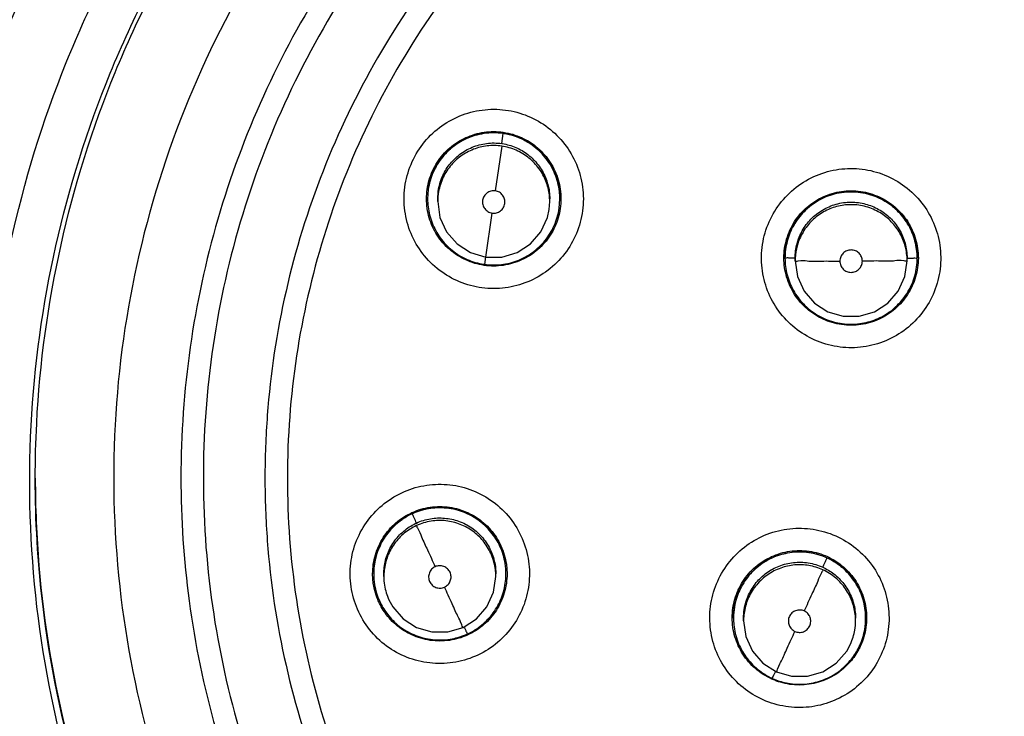
# Model space of a CAD drawing. Units: inches. Extents: x 1.2 to 15.8, y 0.3 to 10.5.
# Drawn here: x 12.4 to 12.6, y 6.6 to 6.8 of the extents above; entities that cross this region are included whole.
import ezdxf

# ---------------------------------------------------------------- set-up
doc = ezdxf.new("R2010")
doc.units = ezdxf.units.IN
doc.header["$LTSCALE"] = 0.935
doc.header["$MEASUREMENT"] = 0
doc.layers.get('0').update_dxf_attribs({"linetype": 'CONTINUOUS'})

msp = doc.modelspace()

# ---------------------------------------------------------------- linework, layer by layer
at = {"color": 7, "linetype": 'CONTINUOUS'}
for p, q in [((12.48339, 6.74296), (12.48364, 6.74473)), ((12.48339, 6.7425), (12.48227, 6.73464)), ((12.47049, 6.73488), (12.47037, 6.73322)), ((12.47215, 6.73321), (12.47225, 6.73461)), ((12.47037, 6.73323), (12.47037, 6.73327)), ((12.47215, 6.73276), (12.47215, 6.73321)), ((12.49173, 6.73136), (12.49183, 6.73277)), ((12.49183, 6.73276), (12.49183, 6.73321)), ((12.49348, 6.73158), (12.4936, 6.73321)), ((12.4936, 6.73323), (12.4936, 6.73327)), ((12.48059, 6.72302), (12.48171, 6.73074)), ((12.48053, 6.72304), (12.48034, 6.72173)), ((12.53317, 6.72283), (12.53317, 6.72287)), ((12.53495, 6.72236), (12.53495, 6.72281)), ((12.55463, 6.72236), (12.55463, 6.72281)), ((12.5564, 6.72283), (12.5564, 6.72287)), ((12.48421, 6.66905), (12.48433, 6.66737)), ((12.46083, 6.66569), (12.46071, 6.66737)), ((12.4609, 6.66736), (12.4609, 6.6674)), ((12.46267, 6.66689), (12.46267, 6.66734)), ((12.48236, 6.66689), (12.48236, 6.66734)), ((12.48413, 6.66736), (12.48413, 6.6674)), ((12.52412, 6.65958), (12.52412, 6.65962)), ((12.52589, 6.65911), (12.52589, 6.65957)), ((12.54557, 6.65911), (12.54557, 6.65957)), ((12.54734, 6.65958), (12.54734, 6.65962))]:
    msp.add_line(p, q, dxfattribs=at)
for points in [[(12.47215, 6.73276), (12.47254, 6.72999), (12.47371, 6.72744), (12.47554, 6.72532), (12.4779, 6.72381), (12.48059, 6.72302)], [(12.48059, 6.72302), (12.48339, 6.72302), (12.48608, 6.72381), (12.48843, 6.72532), (12.49027, 6.72744), (12.49143, 6.72999), (12.49173, 6.73136)], [(12.53495, 6.72236), (12.53534, 6.71959), (12.53651, 6.71704), (12.53834, 6.71492), (12.5407, 6.71341), (12.54339, 6.71262), (12.54619, 6.71262), (12.54888, 6.71341), (12.55123, 6.71492), (12.55307, 6.71704), (12.55423, 6.71959), (12.55463, 6.72236)], [(12.47661, 6.65794), (12.47896, 6.65945), (12.4808, 6.66157), (12.48196, 6.66412), (12.48236, 6.66689)], [(12.46356, 6.6628), (12.46424, 6.66157), (12.46607, 6.65945), (12.46843, 6.65794), (12.47112, 6.65715), (12.47392, 6.65715), (12.47661, 6.65794)], [(12.52589, 6.65911), (12.52629, 6.65634), (12.52745, 6.65379), (12.52929, 6.65167), (12.53165, 6.65016)], [(12.53165, 6.65016), (12.53434, 6.64937), (12.53714, 6.64937), (12.53982, 6.65016), (12.54218, 6.65168), (12.54401, 6.65379), (12.54469, 6.65503)]]:
    msp.add_lwpolyline(points, dxfattribs=at)
msp.add_arc((12.58943, 6.69324), 0.26083, 0.8783, 180.096, dxfattribs=at)
for points, knots in [([(12.3286, 6.69102), (12.3286, 6.69348), (12.32882, 6.70937), (12.33192, 6.73865), (12.34233, 6.77775), (12.35861, 6.81471), (12.38031, 6.84864), (12.40692, 6.87881), (12.43788, 6.9046), (12.47253, 6.92536), (12.50997, 6.94055), (12.54923, 6.94979), (12.57605, 6.95186), (12.58943, 6.95186)], [0, 0, 0, 0, 0.017969, 0.116408, 0.214889, 0.313345, 0.411279, 0.50889, 0.607038, 0.705451, 0.803779, 0.901965, 1, 1, 1, 1]), ([(12.84632, 6.69102), (12.84631, 6.70443), (12.84421, 6.73133), (12.83477, 6.77066), (12.81931, 6.80801), (12.79817, 6.84256), (12.77182, 6.87344), (12.74084, 6.89987), (12.70612, 6.92107), (12.66859, 6.93652), (12.62917, 6.94589), (12.58884, 6.94896), (12.54858, 6.94571), (12.50935, 6.93622), (12.47208, 6.92073), (12.43767, 6.8996), (12.40693, 6.87332), (12.38074, 6.84262), (12.35966, 6.80823), (12.34417, 6.77094), (12.33466, 6.73153), (12.33255, 6.70452), (12.33254, 6.69102)], [0, 0, 0, 0, 0.049894, 0.099909, 0.14991, 0.199692, 0.250023, 0.300358, 0.350602, 0.400746, 0.450787, 0.500741, 0.550631, 0.600481, 0.650319, 0.700192, 0.75015, 0.80016, 0.84973, 0.899659, 0.949784, 1, 1, 1, 1]), ([(12.58943, 6.89614), (12.57831, 6.89614), (12.55603, 6.89439), (12.52346, 6.88657), (12.49251, 6.87375), (12.46395, 6.85625), (12.43848, 6.83449), (12.41672, 6.80902), (12.39922, 6.78046), (12.3864, 6.74951), (12.37866, 6.71729), (12.37688, 6.69538), (12.37683, 6.68461)], [0, 0, 0, 0, 0.100322, 0.200645, 0.300967, 0.40129, 0.501612, 0.601934, 0.702255, 0.802577, 0.902899, 1, 1, 1, 1]), ([(12.58943, 6.89219), (12.57848, 6.89217), (12.55657, 6.89046), (12.52457, 6.88275), (12.49421, 6.87016), (12.46623, 6.85299), (12.44127, 6.83168), (12.41996, 6.80673), (12.40279, 6.77874), (12.3902, 6.74838), (12.38249, 6.71638), (12.38078, 6.69447), (12.38076, 6.68353)], [0, 0, 0, 0, 0.100297, 0.200397, 0.300348, 0.4002, 0.500002, 0.599803, 0.699655, 0.799605, 0.899704, 1, 1, 1, 1]), ([(12.52112, 6.88616), (12.5101, 6.88244), (12.48833, 6.87306), (12.45841, 6.85377), (12.43213, 6.82978), (12.41046, 6.80221), (12.39376, 6.77193), (12.38603, 6.75033), (12.38307, 6.73934)], [0, 0, 0, 0, 0.166426, 0.337582, 0.507161, 0.673245, 0.837218, 1, 1, 1, 1]), ([(12.38408, 6.73867), (12.38581, 6.74512), (12.39112, 6.76175), (12.40296, 6.78743), (12.42074, 6.81432), (12.44211, 6.83797), (12.4663, 6.85784), (12.49282, 6.87382), (12.51177, 6.88178), (12.52149, 6.88506)], [0, 0, 0, 0, 0.095777, 0.249976, 0.404663, 0.556898, 0.706003, 0.852662, 1, 1, 1, 1]), ([(12.57195, 6.48746), (12.56089, 6.48844), (12.53886, 6.4923), (12.5073, 6.50358), (12.47812, 6.52002), (12.4521, 6.54117), (12.43, 6.56643), (12.41247, 6.59514), (12.40007, 6.62635), (12.39314, 6.65913), (12.39184, 6.69254), (12.39618, 6.72566), (12.40602, 6.75756), (12.42109, 6.78738), (12.441, 6.81427), (12.46514, 6.83739), (12.49284, 6.85613), (12.52336, 6.86997), (12.55588, 6.87847), (12.57826, 6.88038), (12.58943, 6.88038)], [0, 0, 0, 0, 0.055512, 0.111153, 0.166756, 0.2221, 0.277937, 0.333734, 0.38942, 0.444969, 0.500402, 0.555768, 0.611114, 0.666494, 0.721966, 0.777544, 0.83276, 0.888375, 0.944177, 1, 1, 1, 1]), ([(12.56976, 6.49561), (12.5592, 6.49672), (12.53823, 6.50072), (12.50826, 6.51191), (12.48058, 6.52798), (12.456, 6.54847), (12.43521, 6.5728), (12.41879, 6.60027), (12.40723, 6.63011), (12.40084, 6.66147), (12.39981, 6.69345), (12.40416, 6.72516), (12.41378, 6.75568), (12.42839, 6.78415), (12.44757, 6.80977), (12.47078, 6.8318), (12.49736, 6.84962), (12.52656, 6.86272), (12.55753, 6.87074), (12.57881, 6.87254), (12.58943, 6.87254)], [0, 0, 0, 0, 0.055556, 0.111112, 0.166667, 0.222223, 0.277778, 0.333334, 0.388889, 0.444445, 0.5, 0.555555, 0.61111, 0.666666, 0.722221, 0.777777, 0.833333, 0.888888, 0.944444, 1, 1, 1, 1]), ([(12.40143, 6.68415), (12.40143, 6.68736), (12.40179, 6.70115), (12.40509, 6.72538), (12.41464, 6.75577), (12.42916, 6.78412), (12.44824, 6.80963), (12.47133, 6.83157), (12.49779, 6.84932), (12.52685, 6.86237), (12.55768, 6.87035), (12.57886, 6.87214), (12.58943, 6.87214)], [0, 0, 0, 0, 0.032586, 0.140076, 0.247566, 0.355056, 0.462547, 0.570037, 0.677528, 0.785018, 0.892509, 1, 1, 1, 1]), ([(12.58943, 6.8585), (12.57931, 6.8585), (12.55902, 6.85673), (12.52953, 6.84883), (12.50188, 6.83593), (12.47686, 6.81841), (12.45523, 6.79679), (12.43768, 6.77167), (12.42479, 6.74392), (12.41694, 6.71442), (12.41433, 6.68407), (12.41701, 6.65377), (12.42489, 6.6244), (12.43775, 6.59682), (12.45521, 6.57184), (12.47672, 6.55029), (12.50166, 6.53278), (12.52929, 6.51984), (12.55886, 6.51187), (12.57925, 6.51008), (12.58943, 6.51008)], [0, 0, 0, 0, 0.055506, 0.111149, 0.166754, 0.222084, 0.277931, 0.333744, 0.389439, 0.444991, 0.500419, 0.555775, 0.611112, 0.666485, 0.721955, 0.777531, 0.832729, 0.88835, 0.944165, 1, 1, 1, 1]), ([(12.58943, 6.84664), (12.58174, 6.84664), (12.56636, 6.84554), (12.54376, 6.84065), (12.52208, 6.83261), (12.50175, 6.82159), (12.4832, 6.8078), (12.46678, 6.79152), (12.45283, 6.77307), (12.44163, 6.75284), (12.4334, 6.73123), (12.42832, 6.70868), (12.42706, 6.69285), (12.42702, 6.6847), (12.42702, 6.68424)], [0, 0, 0, 0, 0.090415, 0.180831, 0.271246, 0.361662, 0.452077, 0.542492, 0.632907, 0.723321, 0.813736, 0.904151, 0.994565, 1, 1, 1, 1]), ([(12.58943, 6.84268), (12.58152, 6.84268), (12.56568, 6.84149), (12.54247, 6.83619), (12.52032, 6.82748), (12.4997, 6.81556), (12.48108, 6.80067), (12.46487, 6.78314), (12.45149, 6.76341), (12.44121, 6.74195), (12.43427, 6.71922), (12.43079, 6.69574), (12.43084, 6.672), (12.43443, 6.64853), (12.44147, 6.62583), (12.45182, 6.60444), (12.46525, 6.58483), (12.48146, 6.56741), (12.50015, 6.55257), (12.51398, 6.54464), (12.52114, 6.54122)], [0, 0, 0, 0, 0.055536, 0.11117, 0.166763, 0.222157, 0.277952, 0.333691, 0.38934, 0.444884, 0.500339, 0.55574, 0.611124, 0.66653, 0.722009, 0.777592, 0.832874, 0.888467, 0.944221, 1, 1, 1, 1]), ([(12.58943, 6.83182), (12.58207, 6.83182), (12.56734, 6.83071), (12.54575, 6.82578), (12.52513, 6.81769), (12.50595, 6.80662), (12.48863, 6.79281), (12.47357, 6.77657), (12.46109, 6.75827), (12.45148, 6.73832), (12.44495, 6.71715), (12.4422, 6.6989), (12.44179, 6.68786), (12.44179, 6.68418)], [0, 0, 0, 0, 0.095239, 0.190477, 0.285715, 0.380954, 0.476192, 0.57143, 0.666668, 0.761906, 0.857144, 0.952381, 1, 1, 1, 1]), ([(12.58943, 6.82786), (12.58226, 6.82786), (12.56791, 6.82679), (12.54688, 6.82198), (12.52682, 6.8141), (12.50817, 6.80333), (12.49132, 6.7899), (12.47666, 6.77409), (12.46452, 6.75629), (12.45517, 6.73689), (12.44882, 6.71631), (12.4456, 6.69501), (12.44559, 6.67346), (12.44878, 6.65216), (12.45512, 6.63157), (12.46444, 6.61216), (12.47656, 6.59436), (12.49119, 6.57855), (12.50801, 6.5651), (12.52668, 6.55429), (12.54678, 6.54637), (12.56786, 6.54154), (12.58225, 6.54046), (12.58943, 6.54046)], [0, 0, 0, 0, 0.047648, 0.095316, 0.142956, 0.190449, 0.238087, 0.285738, 0.333329, 0.380877, 0.428441, 0.476035, 0.523638, 0.571231, 0.618806, 0.666365, 0.713924, 0.761502, 0.809108, 0.856669, 0.904438, 0.95225, 1, 1, 1, 1]), ([(12.46766, 6.73977), (12.46823, 6.74102), (12.46971, 6.74338), (12.47276, 6.74621), (12.47642, 6.74815), (12.48046, 6.74908), (12.48459, 6.74894), (12.48855, 6.74774), (12.49206, 6.74556), (12.4949, 6.74255), (12.49688, 6.73888), (12.49784, 6.73481), (12.49771, 6.73062), (12.49689, 6.72794), (12.49631, 6.72668)], [0, 0, 0, 0, 0.083549, 0.167034, 0.250215, 0.332873, 0.415873, 0.498756, 0.581572, 0.664614, 0.747839, 0.831872, 0.916147, 1, 1, 1, 1]), ([(12.48364, 6.74473), (12.48267, 6.74487), (12.48067, 6.7449), (12.47777, 6.74419), (12.47512, 6.74275), (12.47286, 6.74064), (12.47122, 6.73796), (12.47064, 6.73591), (12.47049, 6.73488)], [0, 0, 0, 0, 0.162538, 0.325256, 0.487163, 0.654305, 0.828725, 1, 1, 1, 1]), ([(12.47125, 6.73815), (12.47171, 6.73917), (12.47294, 6.74109), (12.47552, 6.74332), (12.47862, 6.74473), (12.48143, 6.74514), (12.48311, 6.74501), (12.48367, 6.74493)], [0, 0, 0, 0, 0.222191, 0.444382, 0.666574, 0.888766, 1, 1, 1, 1]), ([(12.47143, 6.7381), (12.47189, 6.73911), (12.47309, 6.74098), (12.47561, 6.74316), (12.47864, 6.74455), (12.48141, 6.74496), (12.48308, 6.74484), (12.48365, 6.74476)], [0, 0, 0, 0, 0.222532, 0.443019, 0.663654, 0.885692, 1, 1, 1, 1]), ([(12.4936, 6.73321), (12.4936, 6.73366), (12.49352, 6.73515), (12.49289, 6.73762), (12.49135, 6.74032), (12.48919, 6.74251), (12.48657, 6.74404), (12.48462, 6.74458), (12.48364, 6.74473)], [0, 0, 0, 0, 0.080875, 0.269848, 0.455839, 0.637878, 0.820059, 1, 1, 1, 1]), ([(12.48367, 6.74493), (12.48423, 6.74485), (12.48588, 6.7445), (12.48846, 6.74332), (12.49104, 6.74108), (12.49288, 6.73822), (12.49368, 6.73549), (12.4938, 6.73381), (12.4938, 6.73324)], [0, 0, 0, 0, 0.099886, 0.299906, 0.499926, 0.699946, 0.899965, 1, 1, 1, 1]), ([(12.48424, 6.74466), (12.48457, 6.7446), (12.48517, 6.74445), (12.48577, 6.74425), (12.48604, 6.74415)], [0, 0, 0, 0, 0.534555, 1, 1, 1, 1]), ([(12.47225, 6.73461), (12.47237, 6.73546), (12.47283, 6.7371), (12.47411, 6.7393), (12.47592, 6.7411), (12.47817, 6.74241), (12.48073, 6.7431), (12.48251, 6.74308), (12.48339, 6.74296)], [0, 0, 0, 0, 0.16631, 0.326918, 0.490353, 0.657788, 0.827298, 1, 1, 1, 1]), ([(12.48339, 6.7425), (12.48254, 6.74263), (12.48084, 6.74265), (12.47837, 6.74203), (12.47613, 6.74081), (12.47424, 6.73902), (12.47286, 6.73676), (12.47237, 6.73504), (12.47225, 6.73416)], [0, 0, 0, 0, 0.166311, 0.32692, 0.490356, 0.65779, 0.8273, 1, 1, 1, 1]), ([(12.49183, 6.73277), (12.49183, 6.73316), (12.49176, 6.73437), (12.49126, 6.73638), (12.49004, 6.73862), (12.48824, 6.74051), (12.48598, 6.74189), (12.48427, 6.74238), (12.48339, 6.7425)], [0, 0, 0, 0, 0.082156, 0.258976, 0.438908, 0.623244, 0.809865, 1, 1, 1, 1]), ([(12.48351, 6.74294), (12.48431, 6.74281), (12.48591, 6.74235), (12.48807, 6.74109), (12.48988, 6.73928), (12.49118, 6.73703), (12.49175, 6.73493), (12.49183, 6.73364), (12.49183, 6.73322)], [0, 0, 0, 0, 0.175907, 0.354208, 0.535647, 0.721526, 0.909708, 1, 1, 1, 1]), ([(12.48721, 6.74364), (12.48755, 6.74347), (12.48809, 6.74316), (12.48861, 6.74281), (12.4888, 6.74268)], [0, 0, 0, 0, 0.626501, 1, 1, 1, 1]), ([(12.48983, 6.74183), (12.49015, 6.74154), (12.49056, 6.74112), (12.49095, 6.74066), (12.49105, 6.74053)], [0, 0, 0, 0, 0.713859, 1, 1, 1, 1]), ([(12.49631, 6.72668), (12.49574, 6.72543), (12.49427, 6.72308), (12.49122, 6.72024), (12.48755, 6.7183), (12.48352, 6.71737), (12.47939, 6.71751), (12.47543, 6.71871), (12.47191, 6.72089), (12.46907, 6.72391), (12.4671, 6.72757), (12.46614, 6.73164), (12.46627, 6.73583), (12.46709, 6.73851), (12.46766, 6.73977)], [0, 0, 0, 0, 0.083549, 0.167034, 0.250215, 0.332873, 0.415873, 0.498756, 0.581572, 0.664614, 0.747839, 0.831872, 0.916147, 1, 1, 1, 1]), ([(12.49188, 6.73935), (12.49212, 6.73896), (12.49239, 6.73845), (12.49263, 6.73793), (12.49267, 6.73782)], [0, 0, 0, 0, 0.793874, 1, 1, 1, 1]), ([(12.53289, 6.73314), (12.53378, 6.73418), (12.53587, 6.73603), (12.53959, 6.73788), (12.54365, 6.73871), (12.54778, 6.73847), (12.55171, 6.73717), (12.55517, 6.73491), (12.55793, 6.73183), (12.55981, 6.72813), (12.56067, 6.72406), (12.56045, 6.71988), (12.55914, 6.7159), (12.55759, 6.71356), (12.55669, 6.71252)], [0, 0, 0, 0, 0.083549, 0.167034, 0.250216, 0.332874, 0.415874, 0.498757, 0.581572, 0.664614, 0.747838, 0.831871, 0.916147, 1, 1, 1, 1]), ([(12.49322, 6.73623), (12.49333, 6.73581), (12.49344, 6.73528), (12.49351, 6.73475), (12.49352, 6.73465)], [0, 0, 0, 0, 0.815229, 1, 1, 1, 1]), ([(12.48227, 6.73464), (12.48202, 6.73468), (12.48149, 6.73465), (12.48078, 6.73431), (12.48026, 6.73373), (12.47999, 6.73299), (12.48003, 6.73221), (12.48036, 6.73149), (12.48095, 6.73096), (12.48145, 6.73078), (12.48171, 6.73074)], [0, 0, 0, 0, 0.124756, 0.249308, 0.373859, 0.498634, 0.623145, 0.747576, 0.872755, 1, 1, 1, 1]), ([(12.48394, 6.73241), (12.48397, 6.73267), (12.48394, 6.7332), (12.4836, 6.73391), (12.48302, 6.73443), (12.48252, 6.7346), (12.48227, 6.73464)], [0, 0, 0, 0, 0.253902, 0.50353, 0.751687, 1, 1, 1, 1]), ([(12.54479, 6.73445), (12.5438, 6.73445), (12.54175, 6.73418), (12.53889, 6.733), (12.53643, 6.73109), (12.53458, 6.72864), (12.53343, 6.72583), (12.53317, 6.72382), (12.53317, 6.72283)], [0, 0, 0, 0, 0.163543, 0.33552, 0.504784, 0.67045, 0.836244, 1, 1, 1, 1]), ([(12.53586, 6.73058), (12.53659, 6.73142), (12.53832, 6.73292), (12.54141, 6.73433), (12.54479, 6.73482), (12.54816, 6.73433), (12.55126, 6.73292), (12.55384, 6.73069), (12.55568, 6.72782), (12.55648, 6.7251), (12.5566, 6.72341), (12.5566, 6.72284)], [0, 0, 0, 0, 0.11764, 0.23528, 0.35292, 0.47056, 0.5882, 0.70584, 0.823479, 0.941119, 1, 1, 1, 1]), ([(12.53597, 6.73043), (12.53669, 6.73127), (12.53838, 6.73275), (12.54144, 6.73416), (12.54368, 6.73448), (12.54479, 6.73448)], [0, 0, 0, 0, 0.331918, 0.6662, 1, 1, 1, 1]), ([(12.54479, 6.73448), (12.54589, 6.73448), (12.54811, 6.73416), (12.55115, 6.73277), (12.55367, 6.73059), (12.55548, 6.72779), (12.55628, 6.72511), (12.5564, 6.72344), (12.5564, 6.72287)], [0, 0, 0, 0, 0.182452, 0.364131, 0.544548, 0.725086, 0.90677, 1, 1, 1, 1]), ([(12.5564, 6.72283), (12.5564, 6.72384), (12.55614, 6.72583), (12.55501, 6.72861), (12.5532, 6.73103), (12.55079, 6.73293), (12.54792, 6.73416), (12.54584, 6.73445), (12.54479, 6.73445)], [0, 0, 0, 0, 0.16631, 0.326918, 0.490353, 0.657788, 0.827298, 1, 1, 1, 1]), ([(12.48031, 6.72155), (12.47975, 6.72163), (12.4781, 6.72199), (12.47552, 6.72317), (12.47294, 6.7254), (12.4711, 6.72827), (12.4703, 6.731), (12.47018, 6.73268), (12.47018, 6.73324)], [0, 0, 0, 0, 0.100102, 0.300074, 0.500046, 0.700018, 0.899989, 1, 1, 1, 1]), ([(12.47037, 6.73322), (12.47038, 6.73276), (12.47046, 6.73133), (12.47105, 6.72896), (12.47249, 6.72632), (12.47461, 6.72409), (12.47724, 6.72248), (12.47923, 6.7219), (12.48023, 6.72175)], [0, 0, 0, 0, 0.082706, 0.26071, 0.441846, 0.627416, 0.815286, 1, 1, 1, 1]), ([(12.48171, 6.73074), (12.48196, 6.73071), (12.48249, 6.73074), (12.4832, 6.73108), (12.48372, 6.73166), (12.4839, 6.73216), (12.48394, 6.73241)], [0, 0, 0, 0, 0.252019, 0.500001, 0.747983, 1, 1, 1, 1]), ([(12.55669, 6.71252), (12.55579, 6.71148), (12.55371, 6.70963), (12.54999, 6.70777), (12.54592, 6.70694), (12.54179, 6.70719), (12.53787, 6.70848), (12.53441, 6.71075), (12.53165, 6.71383), (12.52977, 6.71752), (12.52891, 6.72159), (12.52913, 6.72577), (12.53044, 6.72976), (12.53198, 6.7321), (12.53289, 6.73314)], [0, 0, 0, 0, 0.083549, 0.167034, 0.250216, 0.332874, 0.415874, 0.498757, 0.581572, 0.664614, 0.747838, 0.831871, 0.916147, 1, 1, 1, 1]), ([(12.53495, 6.72281), (12.53495, 6.72367), (12.53517, 6.72536), (12.53613, 6.72771), (12.53766, 6.72976), (12.5397, 6.73137), (12.54213, 6.73242), (12.5439, 6.73266), (12.54479, 6.73266)], [0, 0, 0, 0, 0.16631, 0.326918, 0.490353, 0.657788, 0.827298, 1, 1, 1, 1]), ([(12.54479, 6.73221), (12.54393, 6.73221), (12.54225, 6.73198), (12.53989, 6.73102), (12.53784, 6.72949), (12.53623, 6.72745), (12.53525, 6.72516), (12.53499, 6.72355), (12.53496, 6.72281)], [0, 0, 0, 0, 0.171264, 0.336655, 0.504958, 0.677378, 0.851935, 1, 1, 1, 1]), ([(12.54479, 6.73266), (12.54564, 6.73266), (12.54733, 6.73244), (12.54969, 6.73147), (12.55173, 6.72995), (12.55335, 6.7279), (12.55439, 6.72547), (12.55463, 6.7237), (12.55463, 6.72281)], [0, 0, 0, 0, 0.166311, 0.326921, 0.490356, 0.65779, 0.8273, 1, 1, 1, 1]), ([(12.55463, 6.72236), (12.55463, 6.72322), (12.55441, 6.72491), (12.55345, 6.72726), (12.55192, 6.72931), (12.54988, 6.73092), (12.54744, 6.73196), (12.54568, 6.73221), (12.54479, 6.73221)], [0, 0, 0, 0, 0.16631, 0.326918, 0.490353, 0.657788, 0.827298, 1, 1, 1, 1]), ([(12.48034, 6.72173), (12.48133, 6.72159), (12.48334, 6.72157), (12.48626, 6.72229), (12.4889, 6.72374), (12.49113, 6.72585), (12.49276, 6.72852), (12.49334, 6.73054), (12.49348, 6.73158)], [0, 0, 0, 0, 0.166311, 0.32692, 0.490356, 0.65779, 0.8273, 1, 1, 1, 1]), ([(12.53298, 6.72284), (12.53298, 6.72341), (12.5331, 6.72509), (12.5339, 6.72782), (12.53513, 6.72973), (12.53586, 6.73058)], [0, 0, 0, 0, 0.199831, 0.599915, 1, 1, 1, 1]), ([(12.53317, 6.72287), (12.53317, 6.72341), (12.53329, 6.72505), (12.53406, 6.72771), (12.53525, 6.72959), (12.53597, 6.73043)], [0, 0, 0, 0, 0.195231, 0.597767, 1, 1, 1, 1]), ([(12.49273, 6.72834), (12.49227, 6.72732), (12.49104, 6.7254), (12.48846, 6.72317), (12.48536, 6.72176), (12.48255, 6.72135), (12.48087, 6.72147), (12.48031, 6.72155)], [0, 0, 0, 0, 0.22225, 0.4445, 0.666751, 0.889003, 1, 1, 1, 1]), ([(12.54479, 6.72426), (12.54453, 6.72426), (12.54401, 6.72416), (12.54336, 6.72372), (12.54292, 6.72306), (12.54282, 6.72255), (12.54282, 6.7223)], [0, 0, 0, 0, 0.253904, 0.503533, 0.75169, 1, 1, 1, 1]), ([(12.54676, 6.72229), (12.54676, 6.72255), (12.54665, 6.72307), (12.54622, 6.72372), (12.54556, 6.72416), (12.54505, 6.72426), (12.54479, 6.72426)], [0, 0, 0, 0, 0.252017, 0.499998, 0.747981, 1, 1, 1, 1]), ([(12.54481, 6.71103), (12.54368, 6.71103), (12.54142, 6.71135), (12.53832, 6.71277), (12.53574, 6.715), (12.5339, 6.71787), (12.5331, 6.72059), (12.53298, 6.72228), (12.53298, 6.72284)], [0, 0, 0, 0, 0.182859, 0.364426, 0.545992, 0.727557, 0.909122, 1, 1, 1, 1]), ([(12.53495, 6.72281), (12.53462, 6.72282), (12.53404, 6.72276), (12.53361, 6.72291), (12.53317, 6.72276), (12.53317, 6.72283)], [0, 0, 0, 0, 0.543666, 0.886877, 1, 1, 1, 1]), ([(12.53317, 6.72283), (12.53317, 6.72185), (12.53343, 6.71986), (12.53454, 6.7171), (12.53634, 6.71467), (12.53875, 6.71275), (12.54164, 6.7115), (12.54375, 6.71122), (12.54479, 6.71122)], [0, 0, 0, 0, 0.16253, 0.325249, 0.487156, 0.6543, 0.828722, 1, 1, 1, 1]), ([(12.53548, 6.72234), (12.53622, 6.72253), (12.53723, 6.72218), (12.5399, 6.72237), (12.54174, 6.7223), (12.54282, 6.72229)], [0, 0, 0, 0, 0.2185, 0.559981, 1, 1, 1, 1]), ([(12.54282, 6.7223), (12.54282, 6.72204), (12.54292, 6.72153), (12.54336, 6.72087), (12.54401, 6.72043), (12.54478, 6.72028), (12.54555, 6.72042), (12.54621, 6.72086), (12.54665, 6.72151), (12.54676, 6.72203), (12.54676, 6.72229)], [0, 0, 0, 0, 0.124755, 0.249307, 0.373858, 0.498634, 0.623145, 0.747578, 0.872756, 1, 1, 1, 1]), ([(12.54479, 6.71122), (12.5458, 6.71122), (12.54779, 6.71148), (12.55057, 6.71261), (12.55298, 6.71442), (12.55489, 6.71683), (12.55612, 6.7197), (12.5564, 6.72178), (12.5564, 6.72283)], [0, 0, 0, 0, 0.166311, 0.326921, 0.490356, 0.65779, 0.8273, 1, 1, 1, 1]), ([(12.5541, 6.72234), (12.55335, 6.72253), (12.55235, 6.72218), (12.54968, 6.72237), (12.54783, 6.7223), (12.54676, 6.72229)], [0, 0, 0, 0, 0.2185, 0.559981, 1, 1, 1, 1]), ([(12.5566, 6.72284), (12.5566, 6.72228), (12.55648, 6.7206), (12.55568, 6.71787), (12.55445, 6.71596), (12.55372, 6.71511)], [0, 0, 0, 0, 0.199831, 0.599915, 1, 1, 1, 1]), ([(12.55463, 6.72281), (12.55495, 6.72282), (12.55554, 6.72276), (12.55597, 6.72291), (12.5564, 6.72276), (12.5564, 6.72283)], [0, 0, 0, 0, 0.543667, 0.886879, 1, 1, 1, 1]), ([(12.55372, 6.71511), (12.55298, 6.71426), (12.55126, 6.71277), (12.54817, 6.71136), (12.54593, 6.71104), (12.54481, 6.71103)], [0, 0, 0, 0, 0.334126, 0.668252, 1, 1, 1, 1]), ([(12.56974, 6.4972), (12.55939, 6.49829), (12.53867, 6.50223), (12.50896, 6.51326), (12.48139, 6.52922), (12.45689, 6.54957), (12.43616, 6.57376), (12.41978, 6.60109), (12.40824, 6.63077), (12.40249, 6.65883), (12.40143, 6.67678), (12.40143, 6.68415)], [0, 0, 0, 0, 0.113459, 0.228642, 0.343825, 0.459008, 0.57419, 0.689372, 0.804554, 0.919736, 1, 1, 1, 1]), ([(12.40143, 6.68415), (12.40144, 6.67903), (12.40208, 6.66355), (12.40635, 6.63797), (12.41648, 6.60847), (12.43133, 6.58104), (12.45048, 6.55642), (12.47343, 6.5353), (12.49954, 6.51824), (12.52811, 6.50571), (12.55194, 6.49967), (12.56597, 6.49777), (12.56974, 6.49737)], [0, 0, 0, 0, 0.055811, 0.168679, 0.281547, 0.394414, 0.507282, 0.620151, 0.733019, 0.845888, 0.958756, 1, 1, 1, 1]), ([(12.42702, 6.68424), (12.42702, 6.67701), (12.42802, 6.66209), (12.43262, 6.63991), (12.44048, 6.61816), (12.45133, 6.59774), (12.46496, 6.57907), (12.4811, 6.56251), (12.49942, 6.5484), (12.51285, 6.54082), (12.51979, 6.53752)], [0, 0, 0, 0, 0.118376, 0.244322, 0.370268, 0.496214, 0.62216, 0.748107, 0.874053, 1, 1, 1, 1]), ([(12.44179, 6.68418), (12.44179, 6.6805), (12.4422, 6.66946), (12.44495, 6.6512), (12.45148, 6.63004), (12.46109, 6.61009), (12.47357, 6.59179), (12.48863, 6.57555), (12.50595, 6.56174), (12.52513, 6.55067), (12.54575, 6.54257), (12.56734, 6.53765), (12.58207, 6.53654), (12.58943, 6.53654)], [0, 0, 0, 0, 0.047619, 0.142856, 0.238094, 0.333332, 0.42857, 0.523808, 0.619046, 0.714285, 0.809523, 0.904761, 1, 1, 1, 1]), ([(12.37683, 6.68354), (12.37683, 6.67211), (12.37868, 6.64919), (12.38695, 6.61574), (12.40049, 6.58405), (12.41282, 6.56464), (12.4197, 6.55551)], [0, 0, 0, 0, 0.25, 0.5, 0.75, 1, 1, 1, 1]), ([(12.38076, 6.68353), (12.38078, 6.67258), (12.38249, 6.65067), (12.3902, 6.61867), (12.40279, 6.58831), (12.41996, 6.56033), (12.44127, 6.53538), (12.46623, 6.51406), (12.49421, 6.49689), (12.52457, 6.4843), (12.55657, 6.47659), (12.57848, 6.47488), (12.58943, 6.47487)], [0, 0, 0, 0, 0.100296, 0.200395, 0.300345, 0.400197, 0.499998, 0.5998, 0.699652, 0.799603, 0.899703, 1, 1, 1, 1]), ([(12.45693, 6.66511), (12.45673, 6.66647), (12.4567, 6.66926), (12.45773, 6.67329), (12.45977, 6.6769), (12.46266, 6.67986), (12.46621, 6.68198), (12.47019, 6.68311), (12.47432, 6.68318), (12.47834, 6.68218), (12.48199, 6.68016), (12.485, 6.67726), (12.48715, 6.67366), (12.48791, 6.67096), (12.48811, 6.66959)], [0, 0, 0, 0, 0.083549, 0.167033, 0.250214, 0.332872, 0.415872, 0.498755, 0.581571, 0.664613, 0.747838, 0.831871, 0.916147, 1, 1, 1, 1]), ([(12.46708, 6.67766), (12.46775, 6.67801), (12.46949, 6.67873), (12.47246, 6.67917), (12.47578, 6.67871), (12.47884, 6.67733), (12.4814, 6.67513), (12.48262, 6.67323), (12.48308, 6.67222)], [0, 0, 0, 0, 0.121157, 0.296128, 0.470967, 0.646564, 0.82341, 1, 1, 1, 1]), ([(12.46761, 6.67811), (12.46812, 6.67835), (12.4697, 6.67894), (12.47252, 6.67934), (12.47589, 6.67886), (12.47899, 6.67744), (12.48156, 6.67521), (12.48279, 6.67331), (12.48325, 6.67229)], [0, 0, 0, 0, 0.091261, 0.273187, 0.455112, 0.637038, 0.818962, 1, 1, 1, 1]), ([(12.48308, 6.67218), (12.48267, 6.67308), (12.48158, 6.67483), (12.47932, 6.67695), (12.47656, 6.67839), (12.47356, 6.67906), (12.47053, 6.67893), (12.4686, 6.67833), (12.46769, 6.67792)], [0, 0, 0, 0, 0.163541, 0.335518, 0.504782, 0.670448, 0.836243, 1, 1, 1, 1]), ([(12.46071, 6.66737), (12.46071, 6.66793), (12.46083, 6.66962), (12.46163, 6.67234), (12.46347, 6.67521), (12.46561, 6.67707), (12.4671, 6.67788), (12.46761, 6.67811)], [0, 0, 0, 0, 0.124936, 0.375071, 0.625206, 0.875342, 1, 1, 1, 1]), ([(12.46769, 6.67792), (12.4668, 6.67751), (12.4651, 6.67646), (12.46304, 6.67429), (12.46159, 6.67165), (12.46099, 6.66926), (12.4609, 6.66781), (12.4609, 6.66736)], [0, 0, 0, 0, 0.223576, 0.4474, 0.670107, 0.900016, 1, 1, 1, 1]), ([(12.46843, 6.67629), (12.4683, 6.67659), (12.46805, 6.67706), (12.46787, 6.67762), (12.46769, 6.67785), (12.46769, 6.67792)], [0, 0, 0, 0, 0.541524, 0.884777, 1, 1, 1, 1]), ([(12.46843, 6.67629), (12.46921, 6.67665), (12.47083, 6.67715), (12.47338, 6.67725), (12.47587, 6.67671), (12.47819, 6.67553), (12.48015, 6.67374), (12.4811, 6.67224), (12.48147, 6.67143)], [0, 0, 0, 0, 0.166311, 0.32692, 0.490355, 0.65779, 0.8273, 1, 1, 1, 1]), ([(12.48147, 6.67098), (12.48112, 6.67175), (12.48021, 6.6732), (12.47836, 6.67494), (12.47612, 6.67617), (12.47359, 6.67679), (12.47094, 6.67673), (12.46924, 6.67621), (12.46843, 6.67584)], [0, 0, 0, 0, 0.16631, 0.326918, 0.490353, 0.657788, 0.827299, 1, 1, 1, 1]), ([(12.46843, 6.67584), (12.46765, 6.67549), (12.46621, 6.67458), (12.46446, 6.67273), (12.46324, 6.67049), (12.46274, 6.66847), (12.46268, 6.66725), (12.46267, 6.66689)], [0, 0, 0, 0, 0.228755, 0.449666, 0.674464, 0.904763, 1, 1, 1, 1]), ([(12.46271, 6.66818), (12.46278, 6.66902), (12.46315, 6.6707), (12.46433, 6.67301), (12.46606, 6.67491), (12.46748, 6.67584), (12.46821, 6.67619)], [0, 0, 0, 0, 0.248567, 0.503216, 0.761022, 1, 1, 1, 1]), ([(12.46336, 6.67453), (12.46347, 6.67468), (12.46383, 6.67512), (12.46423, 6.67554), (12.4645, 6.6758)], [0, 0, 0, 0, 0.330201, 1, 1, 1, 1]), ([(12.46843, 6.67584), (12.46843, 6.67566), (12.4689, 6.67503), (12.46938, 6.67357), (12.47048, 6.67135), (12.47125, 6.66959), (12.4717, 6.66861)], [0, 0, 0, 0, 0.06944, 0.273722, 0.591469, 1, 1, 1, 1]), ([(12.52138, 6.65308), (12.52081, 6.65433), (12.52, 6.65699), (12.51985, 6.66115), (12.52079, 6.66519), (12.52272, 6.66885), (12.52554, 6.67188), (12.52903, 6.67409), (12.53298, 6.67532), (12.53712, 6.67549), (12.54119, 6.67459), (12.54489, 6.67264), (12.54797, 6.6698), (12.54946, 6.66742), (12.55003, 6.66617)], [0, 0, 0, 0, 0.083549, 0.167033, 0.250214, 0.332871, 0.415871, 0.498754, 0.58157, 0.664612, 0.747837, 0.831871, 0.916147, 1, 1, 1, 1]), ([(12.4618, 6.67188), (12.46185, 6.67199), (12.46206, 6.67247), (12.4623, 6.67293), (12.4625, 6.67328)], [0, 0, 0, 0, 0.227088, 1, 1, 1, 1]), ([(12.48413, 6.66735), (12.48413, 6.66796), (12.484, 6.66962), (12.48352, 6.67123), (12.48308, 6.67218)], [0, 0, 0, 0, 0.367327, 1, 1, 1, 1]), ([(12.52497, 6.66455), (12.52543, 6.66557), (12.52666, 6.66748), (12.52924, 6.66971), (12.53234, 6.67113), (12.53571, 6.67162), (12.53908, 6.67113), (12.54115, 6.67019), (12.54209, 6.66958)], [0, 0, 0, 0, 0.166666, 0.333332, 0.499999, 0.666666, 0.833333, 1, 1, 1, 1]), ([(12.46099, 6.66878), (12.461, 6.66887), (12.46106, 6.66937), (12.46116, 6.66987), (12.46126, 6.67027)], [0, 0, 0, 0, 0.183473, 1, 1, 1, 1]), ([(12.48147, 6.67143), (12.48183, 6.67065), (12.48224, 6.66929), (12.48236, 6.66789), (12.48236, 6.66734)], [0, 0, 0, 0, 0.609769, 1, 1, 1, 1]), ([(12.48235, 6.66734), (12.48233, 6.6677), (12.48221, 6.66895), (12.48184, 6.67017), (12.48147, 6.67098)], [0, 0, 0, 0, 0.290823, 1, 1, 1, 1]), ([(12.52516, 6.66444), (12.52562, 6.66544), (12.52683, 6.66733), (12.52936, 6.66952), (12.53239, 6.67091), (12.53569, 6.67139), (12.53846, 6.67101), (12.54004, 6.67042), (12.54056, 6.67018)], [0, 0, 0, 0, 0.182291, 0.363809, 0.544068, 0.724448, 0.905975, 1, 1, 1, 1]), ([(12.54055, 6.67015), (12.53963, 6.67057), (12.53771, 6.67116), (12.53471, 6.67128), (12.53176, 6.67064), (12.52903, 6.66924), (12.52672, 6.66713), (12.5256, 6.66535), (12.52516, 6.6644)], [0, 0, 0, 0, 0.166311, 0.32692, 0.490355, 0.65779, 0.8273, 1, 1, 1, 1]), ([(12.53981, 6.66852), (12.53995, 6.66882), (12.54019, 6.66929), (12.54037, 6.66985), (12.54055, 6.67008), (12.54055, 6.67015)], [0, 0, 0, 0, 0.541524, 0.884777, 1, 1, 1, 1]), ([(12.54734, 6.65958), (12.54734, 6.65992), (12.54729, 6.66124), (12.54679, 6.66355), (12.54538, 6.66628), (12.54328, 6.66859), (12.5415, 6.66972), (12.54055, 6.67015)], [0, 0, 0, 0, 0.075131, 0.299704, 0.529773, 0.762694, 1, 1, 1, 1]), ([(12.48811, 6.66959), (12.4883, 6.66823), (12.48833, 6.66545), (12.4873, 6.66142), (12.48527, 6.65781), (12.48238, 6.65485), (12.47883, 6.65273), (12.47485, 6.6516), (12.47071, 6.65153), (12.46669, 6.65253), (12.46305, 6.65454), (12.46004, 6.65745), (12.45789, 6.66105), (12.45713, 6.66375), (12.45693, 6.66511)], [0, 0, 0, 0, 0.083549, 0.167033, 0.250214, 0.332872, 0.415872, 0.498755, 0.581571, 0.664613, 0.747838, 0.831871, 0.916147, 1, 1, 1, 1]), ([(12.4717, 6.66861), (12.47147, 6.6685), (12.47104, 6.6682), (12.47063, 6.66753), (12.4705, 6.66676), (12.47068, 6.66599), (12.47113, 6.66535), (12.4718, 6.66493), (12.47258, 6.6648), (12.4731, 6.66492), (12.47334, 6.66503)], [0, 0, 0, 0, 0.124755, 0.249307, 0.373857, 0.498632, 0.623143, 0.747576, 0.872755, 1, 1, 1, 1]), ([(12.47431, 6.66764), (12.4742, 6.66787), (12.47389, 6.6683), (12.47322, 6.66871), (12.47244, 6.66884), (12.47193, 6.66872), (12.4717, 6.66861)], [0, 0, 0, 0, 0.253902, 0.503531, 0.751688, 1, 1, 1, 1]), ([(12.52677, 6.66365), (12.52713, 6.66443), (12.52803, 6.66587), (12.52988, 6.66762), (12.53212, 6.66884), (12.53465, 6.66946), (12.5373, 6.6694), (12.539, 6.66889), (12.53981, 6.66852)], [0, 0, 0, 0, 0.16631, 0.326918, 0.490353, 0.657788, 0.827299, 1, 1, 1, 1]), ([(12.53981, 6.66807), (12.53903, 6.66842), (12.53741, 6.66892), (12.53486, 6.66903), (12.53237, 6.66848), (12.53005, 6.66729), (12.52809, 6.66551), (12.52714, 6.664), (12.52677, 6.6632)], [0, 0, 0, 0, 0.166311, 0.32692, 0.490355, 0.65779, 0.8273, 1, 1, 1, 1]), ([(12.53981, 6.66807), (12.53981, 6.66789), (12.53935, 6.66726), (12.53886, 6.6658), (12.53776, 6.66358), (12.53699, 6.66182), (12.53655, 6.66084)], [0, 0, 0, 0, 0.069441, 0.273723, 0.59147, 1, 1, 1, 1]), ([(12.54557, 6.65911), (12.54557, 6.6594), (12.54552, 6.66052), (12.5451, 6.66248), (12.54391, 6.66479), (12.54213, 6.66675), (12.54062, 6.6677), (12.53981, 6.66807)], [0, 0, 0, 0, 0.075131, 0.299704, 0.529773, 0.762694, 1, 1, 1, 1]), ([(12.54003, 6.66842), (12.54073, 6.66808), (12.54209, 6.66721), (12.54378, 6.66541), (12.54501, 6.66317), (12.54542, 6.6615), (12.54551, 6.66065)], [0, 0, 0, 0, 0.234879, 0.484911, 0.739343, 1, 1, 1, 1]), ([(12.54209, 6.66958), (12.54304, 6.66897), (12.54476, 6.66749), (12.54599, 6.66557), (12.54645, 6.66455)], [0, 0, 0, 0, 0.500001, 1, 1, 1, 1]), ([(12.54375, 6.66802), (12.544, 6.66778), (12.54442, 6.66734), (12.5448, 6.66688), (12.54496, 6.66667)], [0, 0, 0, 0, 0.566639, 1, 1, 1, 1]), ([(12.4609, 6.66736), (12.4609, 6.66674), (12.46103, 6.66508), (12.46152, 6.66348), (12.46195, 6.66253)], [0, 0, 0, 0, 0.372634, 1, 1, 1, 1]), ([(12.46267, 6.66689), (12.46267, 6.66638), (12.46278, 6.66497), (12.4632, 6.66361), (12.46356, 6.6628)], [0, 0, 0, 0, 0.367327, 1, 1, 1, 1]), ([(12.47334, 6.66503), (12.47357, 6.66514), (12.474, 6.66545), (12.47441, 6.66611), (12.47454, 6.66689), (12.47442, 6.6674), (12.47431, 6.66764)], [0, 0, 0, 0, 0.252019, 0.500001, 0.747983, 1, 1, 1, 1]), ([(12.47734, 6.65679), (12.47826, 6.65721), (12.47996, 6.65828), (12.48202, 6.66046), (12.48347, 6.66311), (12.48405, 6.66549), (12.48413, 6.66693), (12.48413, 6.66735)], [0, 0, 0, 0, 0.228755, 0.449666, 0.674464, 0.904763, 1, 1, 1, 1]), ([(12.48433, 6.66737), (12.48433, 6.66681), (12.48421, 6.66512), (12.48341, 6.6624), (12.48157, 6.65953), (12.47942, 6.65767), (12.47793, 6.65686), (12.47742, 6.65662)], [0, 0, 0, 0, 0.124832, 0.374759, 0.624686, 0.874614, 1, 1, 1, 1]), ([(12.46179, 6.66243), (12.46178, 6.66244), (12.46131, 6.66348), (12.46099, 6.66458), (12.46083, 6.66569)], [0, 0, 0, 0, 0.011429, 1, 1, 1, 1]), ([(12.47661, 6.65794), (12.47661, 6.65776), (12.47612, 6.6592), (12.47566, 6.65982), (12.47455, 6.66245), (12.47378, 6.66405), (12.47334, 6.66503)], [0, 0, 0, 0, 0.065905, 0.26902, 0.58802, 1, 1, 1, 1]), ([(12.55003, 6.66617), (12.5506, 6.66492), (12.55142, 6.66226), (12.55156, 6.6581), (12.55063, 6.65406), (12.54869, 6.6504), (12.54588, 6.64737), (12.54238, 6.64517), (12.53844, 6.64393), (12.5343, 6.64376), (12.53023, 6.64467), (12.52652, 6.64661), (12.52345, 6.64945), (12.52196, 6.65183), (12.52138, 6.65308)], [0, 0, 0, 0, 0.083549, 0.167033, 0.250214, 0.332871, 0.415871, 0.498754, 0.58157, 0.664612, 0.747837, 0.831871, 0.916147, 1, 1, 1, 1]), ([(12.54645, 6.66455), (12.54692, 6.66353), (12.5474, 6.66189), (12.54752, 6.66021), (12.54752, 6.65964)], [0, 0, 0, 0, 0.666601, 1, 1, 1, 1]), ([(12.5239, 6.65964), (12.5239, 6.6602), (12.52402, 6.66186), (12.52448, 6.66347), (12.52493, 6.66447)], [0, 0, 0, 0, 0.339123, 1, 1, 1, 1]), ([(12.52516, 6.6644), (12.52475, 6.6635), (12.52426, 6.6619), (12.52412, 6.66025), (12.52412, 6.65959)], [0, 0, 0, 0, 0.601154, 1, 1, 1, 1]), ([(12.52589, 6.65956), (12.52589, 6.66008), (12.526, 6.66148), (12.52641, 6.66284), (12.52677, 6.66365)], [0, 0, 0, 0, 0.366157, 1, 1, 1, 1]), ([(12.52677, 6.6632), (12.52642, 6.66242), (12.52605, 6.66121), (12.52592, 6.65996), (12.5259, 6.65956)], [0, 0, 0, 0, 0.684128, 1, 1, 1, 1]), ([(12.47585, 6.65604), (12.47477, 6.65572), (12.47252, 6.6554), (12.46914, 6.65588), (12.46604, 6.6573), (12.46364, 6.65938), (12.46249, 6.66106), (12.46208, 6.66185)], [0, 0, 0, 0, 0.208442, 0.416884, 0.625326, 0.833767, 1, 1, 1, 1]), ([(12.46223, 6.66197), (12.4626, 6.66126), (12.46359, 6.65977), (12.46562, 6.65785), (12.46827, 6.65641), (12.47125, 6.65568), (12.47425, 6.65575), (12.47615, 6.65629), (12.477, 6.65664)], [0, 0, 0, 0, 0.13957, 0.309507, 0.482434, 0.659594, 0.83895, 1, 1, 1, 1]), ([(12.52412, 6.65962), (12.52412, 6.66016), (12.52416, 6.66075), (12.52424, 6.66133), (12.52425, 6.66138)], [0, 0, 0, 0, 0.919253, 1, 1, 1, 1]), ([(12.54702, 6.66234), (12.5471, 6.66201), (12.5472, 6.66149), (12.54727, 6.66097), (12.54729, 6.66079)], [0, 0, 0, 0, 0.645696, 1, 1, 1, 1]), ([(12.52497, 6.65474), (12.5245, 6.65576), (12.52402, 6.65739), (12.5239, 6.65908), (12.5239, 6.65964)], [0, 0, 0, 0, 0.666601, 1, 1, 1, 1]), ([(12.52412, 6.65959), (12.52412, 6.6592), (12.52419, 6.65778), (12.52475, 6.65541), (12.52621, 6.6527), (12.52829, 6.65049), (12.53001, 6.64943), (12.53091, 6.64901)], [0, 0, 0, 0, 0.087193, 0.319712, 0.54729, 0.775044, 1, 1, 1, 1]), ([(12.53394, 6.65986), (12.53383, 6.65963), (12.53371, 6.65911), (12.53384, 6.65833), (12.53426, 6.65767), (12.53468, 6.65736), (12.53491, 6.65726)], [0, 0, 0, 0, 0.253902, 0.503531, 0.751688, 1, 1, 1, 1]), ([(12.53655, 6.66084), (12.53631, 6.66094), (12.5358, 6.66106), (12.53502, 6.66094), (12.53436, 6.66052), (12.53405, 6.6601), (12.53394, 6.65986)], [0, 0, 0, 0, 0.252018, 0.500001, 0.747983, 1, 1, 1, 1]), ([(12.53491, 6.65726), (12.53514, 6.65715), (12.53566, 6.65703), (12.53643, 6.65715), (12.5371, 6.65756), (12.53756, 6.6582), (12.53775, 6.65896), (12.53763, 6.65974), (12.53722, 6.66042), (12.53678, 6.66073), (12.53655, 6.66084)], [0, 0, 0, 0, 0.124756, 0.249308, 0.373859, 0.498635, 0.623145, 0.747577, 0.872755, 1, 1, 1, 1]), ([(12.5463, 6.65477), (12.54672, 6.65568), (12.54721, 6.65728), (12.54734, 6.65894), (12.54734, 6.65958)], [0, 0, 0, 0, 0.610894, 1, 1, 1, 1]), ([(12.54752, 6.65964), (12.54752, 6.65908), (12.5474, 6.6574), (12.54692, 6.65576), (12.54645, 6.65474)], [0, 0, 0, 0, 0.333267, 1, 1, 1, 1]), ([(12.54469, 6.65503), (12.54504, 6.65581), (12.54546, 6.65717), (12.54557, 6.65857), (12.54557, 6.65911)], [0, 0, 0, 0, 0.610894, 1, 1, 1, 1]), ([(12.47701, 6.65752), (12.47708, 6.65738), (12.47716, 6.65728), (12.47734, 6.65673), (12.47734, 6.65679)], [0, 0, 0, 0, 0.755755, 1, 1, 1, 1]), ([(12.53165, 6.65016), (12.53165, 6.64999), (12.53213, 6.65143), (12.53259, 6.65205), (12.53371, 6.65468), (12.53447, 6.65628), (12.53491, 6.65725)], [0, 0, 0, 0, 0.065904, 0.269019, 0.588019, 1, 1, 1, 1]), ([(12.53085, 6.64888), (12.53032, 6.64912), (12.52882, 6.64993), (12.52666, 6.6518), (12.52543, 6.65372), (12.52497, 6.65474)], [0, 0, 0, 0, 0.205032, 0.602517, 1, 1, 1, 1]), ([(12.53125, 6.64887), (12.53204, 6.64854), (12.53384, 6.64801), (12.5367, 6.64788), (12.53965, 6.64851), (12.5424, 6.64991), (12.54458, 6.65188), (12.54564, 6.65346), (12.54602, 6.6542)], [0, 0, 0, 0, 0.15086, 0.322983, 0.494247, 0.67105, 0.855551, 1, 1, 1, 1]), ([(12.54614, 6.65411), (12.54572, 6.65332), (12.54458, 6.65165), (12.54218, 6.64957), (12.53908, 6.64816), (12.53571, 6.64767), (12.53346, 6.64799), (12.53238, 6.64831)], [0, 0, 0, 0, 0.16513, 0.373847, 0.582565, 0.791282, 1, 1, 1, 1]), ([(12.53125, 6.64974), (12.53118, 6.6496), (12.53109, 6.6495), (12.53092, 6.64895), (12.53091, 6.64901)], [0, 0, 0, 0, 0.755755, 1, 1, 1, 1])]:
    msp.add_open_spline(points, degree=3, knots=knots, dxfattribs=at)
for points in [[(12.48365, 6.74476), (12.48385, 6.74473), (12.48404, 6.7447), (12.48424, 6.74466)], [(12.48604, 6.74415), (12.48644, 6.74401), (12.48683, 6.74384), (12.48721, 6.74364)], [(12.48339, 6.74296), (12.48343, 6.74295), (12.48347, 6.74294), (12.48351, 6.74294)], [(12.4888, 6.74268), (12.48916, 6.74242), (12.4895, 6.74213), (12.48983, 6.74183)], [(12.49105, 6.74053), (12.49135, 6.74015), (12.49163, 6.73976), (12.49188, 6.73935)], [(12.47029, 6.7349), (12.47045, 6.73602), (12.47078, 6.73712), (12.47125, 6.73815)], [(12.47049, 6.73492), (12.47065, 6.73601), (12.47097, 6.73709), (12.47143, 6.7381)], [(12.49267, 6.73782), (12.49289, 6.73731), (12.49308, 6.73677), (12.49322, 6.73623)], [(12.47018, 6.73324), (12.47018, 6.7338), (12.47022, 6.73435), (12.47029, 6.7349)], [(12.47225, 6.73416), (12.4722, 6.73385), (12.47217, 6.73353), (12.47216, 6.73321)], [(12.49352, 6.73465), (12.49357, 6.73425), (12.49359, 6.73385), (12.4936, 6.73344)], [(12.47216, 6.73321), (12.47215, 6.73306), (12.47215, 6.73291), (12.47215, 6.73276)], [(12.4938, 6.73324), (12.4938, 6.73268), (12.49376, 6.73212), (12.49368, 6.73156)], [(12.49368, 6.73156), (12.49352, 6.73045), (12.4932, 6.72936), (12.49273, 6.72834)], [(12.48023, 6.72175), (12.48026, 6.72174), (12.4803, 6.72174), (12.48034, 6.72173)], [(12.53496, 6.72281), (12.53495, 6.72266), (12.53495, 6.72251), (12.53495, 6.72236)], [(12.53495, 6.72236), (12.53495, 6.72219), (12.53523, 6.72228), (12.53548, 6.72234)], [(12.55463, 6.72236), (12.55463, 6.72219), (12.55435, 6.72228), (12.5541, 6.72234)], [(12.4645, 6.6758), (12.46484, 6.67612), (12.46519, 6.67642), (12.46557, 6.6767)], [(12.46557, 6.6767), (12.46577, 6.67685), (12.46599, 6.677), (12.4662, 6.67714)], [(12.4662, 6.67714), (12.46649, 6.67733), (12.46678, 6.6775), (12.46708, 6.67766)], [(12.46821, 6.67619), (12.46828, 6.67623), (12.46836, 6.67626), (12.46843, 6.67629)], [(12.4625, 6.67328), (12.46276, 6.67371), (12.46304, 6.67413), (12.46336, 6.67453)], [(12.46126, 6.67027), (12.4614, 6.67082), (12.46159, 6.67136), (12.4618, 6.67188)], [(12.48308, 6.67222), (12.48328, 6.67178), (12.48346, 6.67133), (12.4836, 6.67086)], [(12.48325, 6.67229), (12.48373, 6.67126), (12.48405, 6.67017), (12.48421, 6.66905)], [(12.4836, 6.67086), (12.48379, 6.67027), (12.48393, 6.66965), (12.48402, 6.66904)], [(12.54056, 6.67018), (12.54074, 6.6701), (12.54092, 6.67001), (12.54109, 6.66992)], [(12.54109, 6.66992), (12.54139, 6.66977), (12.54168, 6.6696), (12.54196, 6.66942)], [(12.46267, 6.66734), (12.46267, 6.66762), (12.46269, 6.6679), (12.46271, 6.66818)], [(12.53981, 6.66852), (12.53988, 6.66849), (12.53996, 6.66846), (12.54003, 6.66842)], [(12.54196, 6.66942), (12.54223, 6.66925), (12.54249, 6.66907), (12.54275, 6.66888)], [(12.54275, 6.66888), (12.5431, 6.66861), (12.54344, 6.66832), (12.54375, 6.66802)], [(12.48236, 6.66689), (12.48236, 6.66704), (12.48236, 6.66719), (12.48235, 6.66734)], [(12.54496, 6.66667), (12.54526, 6.66628), (12.54553, 6.66587), (12.54578, 6.66545)], [(12.52493, 6.66447), (12.52494, 6.6645), (12.52495, 6.66452), (12.52497, 6.66455)], [(12.54578, 6.66545), (12.54595, 6.66514), (12.54612, 6.66483), (12.54626, 6.66451)], [(12.52425, 6.66138), (12.52438, 6.66219), (12.52459, 6.663), (12.52488, 6.66376)], [(12.52488, 6.66376), (12.52497, 6.66399), (12.52506, 6.66422), (12.52516, 6.66444)], [(12.54626, 6.66451), (12.54635, 6.66433), (12.54643, 6.66415), (12.5465, 6.66396)], [(12.5465, 6.66396), (12.54671, 6.66344), (12.54689, 6.66289), (12.54702, 6.66234)], [(12.46208, 6.66185), (12.46198, 6.66204), (12.46188, 6.66223), (12.46179, 6.66243)], [(12.46195, 6.66253), (12.46204, 6.66234), (12.46213, 6.66216), (12.46223, 6.66197)], [(12.5259, 6.65956), (12.52589, 6.65941), (12.52589, 6.65926), (12.52589, 6.65911)], [(12.54551, 6.66065), (12.54555, 6.66029), (12.54557, 6.65993), (12.54557, 6.65957)], [(12.47676, 6.65804), (12.47685, 6.65784), (12.47693, 6.65765), (12.47701, 6.65752)], [(12.47724, 6.65654), (12.47679, 6.65635), (12.47632, 6.65618), (12.47585, 6.65604)], [(12.477, 6.65664), (12.47712, 6.65669), (12.47723, 6.65674), (12.47734, 6.65679)], [(12.47742, 6.65662), (12.47736, 6.6566), (12.4773, 6.65657), (12.47724, 6.65654)], [(12.54602, 6.6542), (12.54612, 6.65439), (12.54621, 6.65457), (12.5463, 6.65477)], [(12.54645, 6.65474), (12.54636, 6.65452), (12.54625, 6.65431), (12.54614, 6.65411)], [(12.53091, 6.64901), (12.53102, 6.64896), (12.53113, 6.64892), (12.53125, 6.64887)], [(12.53149, 6.65026), (12.53141, 6.65006), (12.53132, 6.64987), (12.53125, 6.64974)], [(12.53103, 6.6488), (12.53097, 6.64882), (12.53091, 6.64885), (12.53085, 6.64888)], [(12.53238, 6.64831), (12.53192, 6.64845), (12.53147, 6.64861), (12.53103, 6.6488)]]:
    msp.add_open_spline(points, degree=3, dxfattribs=at)

doc.saveas('drawing.dxf')
